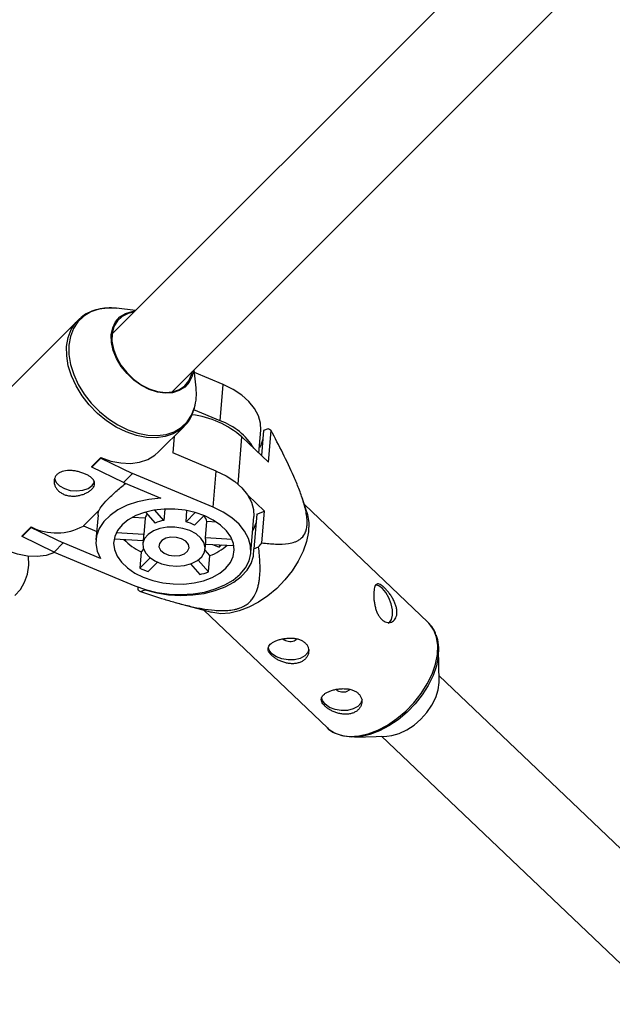
# Model space of a CAD drawing. Units: millimetres. Extents: x -6971 to 1229, y -13350 to -5150.
# Drawn here: x -3903 to -3789, y -10381 to -10192 of the extents above; entities that cross this region are included whole.
import ezdxf

# ---------------------------------------------------------------- set-up
doc = ezdxf.new("R2010")
doc.units = ezdxf.units.MM

msp = doc.modelspace()

# ---------------------------------------------------------------- linework, layer by layer
at = {"color": 7, "linetype": 'Continuous', "lineweight": 25}
for p, q in [((-3644.77, -10011.97), (-3885.16, -10252.32)), ((-3873.72, -10263.51), (-3633.4, -10023.23)), ((-3880.66, -10247.82), (-3884.3, -10247.43)), ((-3891.7, -10249.72), (-3914.5, -10272.51)), ((-3891.7, -10249.72), (-3891.37, -10249.41)), ((-3869.05, -10262.69), (-3869.42, -10259.21)), ((-3863.84, -10262.08), (-3869.36, -10259.77)), ((-3864.4, -10269.04), (-3863.84, -10262.08)), ((-3864.4, -10269.04), (-3869.46, -10266.93)), ((-3876.24, -10274.99), (-3871.34, -10270.09)), ((-3871.34, -10270.09), (-3871.58, -10270.32)), ((-3856.97, -10275.23), (-3856.61, -10270.81)), ((-3856.09, -10270.88), (-3856.49, -10275.69)), ((-3855.2, -10270.54), (-3856.09, -10270.88)), ((-3855.15, -10276.96), (-3854.65, -10270.88)), ((-3873.25, -10272), (-3873.51, -10275.19)), ((-3860.25, -10272.11), (-3855.15, -10276.96)), ((-3889.08, -10277.92), (-3887.35, -10276.19)), ((-3889.07, -10277.81), (-3887.34, -10276.08)), ((-3887.35, -10276.19), (-3887.34, -10276.08)), ((-3887.35, -10276.19), (-3881.24, -10279.15)), ((-3865.19, -10278.67), (-3873.51, -10275.19)), ((-3889.08, -10277.92), (-3889.07, -10277.81)), ((-3882.97, -10280.88), (-3889.08, -10277.92)), ((-3865.75, -10285.63), (-3865.19, -10278.67)), ((-3881.24, -10279.15), (-3882.97, -10280.88)), ((-3865.75, -10285.63), (-3881.24, -10279.15)), ((-3882.97, -10280.88), (-3875.8, -10283.88)), ((-3855.91, -10286.36), (-3859.09, -10283.33)), ((-3847.78, -10286.57), (-3848.62, -10283.99)), ((-3890.67, -10289.21), (-3887.72, -10286.27)), ((-3875.24, -10288.15), (-3876.97, -10286.15)), ((-3875.06, -10285.96), (-3875.24, -10288.15)), ((-3870.97, -10288.4), (-3870.79, -10286.25)), ((-3824.54, -10307.68), (-3848.26, -10285.11)), ((-3887.86, -10287.14), (-3888.25, -10291.87)), ((-3878.81, -10287.7), (-3881.28, -10287.56)), ((-3878.81, -10287.7), (-3879.07, -10290.83)), ((-3878.72, -10286.53), (-3876.89, -10288.65)), ((-3869.2, -10286.63), (-3870.97, -10288.4)), ((-3869.34, -10289.08), (-3867.48, -10287.22)), ((-3858.53, -10294.36), (-3857.96, -10287.4)), ((-3857.4, -10286.92), (-3857.94, -10293.57)), ((-3857.4, -10286.92), (-3855.91, -10286.36)), ((-3856.41, -10292.44), (-3855.91, -10286.36)), ((-3902.41, -10291.25), (-3900.68, -10289.52)), ((-3902.4, -10291.13), (-3900.67, -10289.4)), ((-3900.68, -10289.52), (-3900.67, -10289.4)), ((-3900.68, -10289.52), (-3894.57, -10292.48)), ((-3890.67, -10289.21), (-3888.12, -10290.28)), ((-3867.24, -10291.5), (-3866.99, -10288.37)), ((-3865.1, -10288.48), (-3866.99, -10288.37)), ((-3902.41, -10291.25), (-3902.4, -10291.13)), ((-3896.3, -10294.21), (-3902.41, -10291.25)), ((-3884.71, -10291.68), (-3879.21, -10292)), ((-3879.07, -10290.83), (-3884.36, -10290.52)), ((-3879.15, -10291.27), (-3879.26, -10292.67)), ((-3862.13, -10291.79), (-3867.24, -10291.5)), ((-3894.57, -10292.48), (-3896.3, -10294.21)), ((-3887.4, -10295.48), (-3894.57, -10292.48)), ((-3879.13, -10293.68), (-3879.61, -10294.16)), ((-3866.43, -10294.91), (-3867.33, -10293.87)), ((-3867.3, -10293.65), (-3867.19, -10292.24)), ((-3867.22, -10292.68), (-3861.77, -10292.99)), ((-3865.87, -10292.76), (-3864.61, -10293.29)), ((-3864.57, -10292.83), (-3864.61, -10293.29)), ((-3864.61, -10293.29), (-3864.17, -10292.85)), ((-3857.94, -10293.57), (-3857.05, -10293.23)), ((-3896.3, -10294.21), (-3880.81, -10300.69)), ((-3879.61, -10294.16), (-3879.86, -10297.29)), ((-3877.88, -10295.31), (-3879.86, -10297.29)), ((-3866.68, -10298.04), (-3868.66, -10295.76)), ((-3866.68, -10298.04), (-3866.43, -10294.91)), ((-3878.23, -10297.97), (-3876.43, -10296.17)), ((-3870.12, -10296.48), (-3868.34, -10298.54)), ((-3880.19, -10300.93), (-3880.23, -10301.46)), ((-3878.79, -10301.47), (-3878.79, -10301.41)), ((-3879.68, -10301.8), (-3878.79, -10301.47)), ((-3872.8, -10303.96), (-3866.08, -10305.79)), ((-3867.57, -10305.38), (-3843.85, -10327.96)), ((-3822.41, -10319.04), (-3822.49, -10312.88)), ((-3768.37, -10369.45), (-3822.42, -10317.99)), ((-3838.56, -10329.77), (-3832.41, -10329.54)), ((-3833.45, -10329.58), (-3779.41, -10381.04))]:
    msp.add_line(p, q, dxfattribs=at)
at = {"color": 8, "linetype": 'Continuous', "lineweight": 25}
msp.add_line((-3860.98, -10281.2), (-3860.25, -10272.11), dxfattribs=at)
at = {"color": 8, "linetype": 'Continuous', "lineweight": 25, "flags": 128}
for points in [[(-3884.3, -10247.43), (-3885.97, -10247.38), (-3887.68, -10247.61), (-3889.23, -10248.13), (-3890.59, -10248.94), (-3891.71, -10250.01), (-3892.57, -10251.32), (-3893.16, -10252.83), (-3893.45, -10254.51), (-3893.44, -10256.31), (-3893.13, -10258.2), (-3892.53, -10260.12), (-3891.65, -10262.03), (-3890.51, -10263.88), (-3889.15, -10265.62), (-3887.59, -10267.22), (-3885.87, -10268.63), (-3884.04, -10269.82), (-3882.14, -10270.75), (-3880.22, -10271.42), (-3878.32, -10271.79), (-3876.49, -10271.86), (-3874.79, -10271.63), (-3873.24, -10271.11), (-3871.88, -10270.3), (-3870.76, -10269.23), (-3869.89, -10267.92), (-3869.33, -10266.48)], [(-3882.44, -10271.17), (-3884.36, -10270.22), (-3886.21, -10269.02), (-3887.95, -10267.6), (-3889.53, -10265.98), (-3890.91, -10264.21), (-3892.06, -10262.34), (-3892.95, -10260.41), (-3893.56, -10258.47), (-3893.87, -10256.56), (-3893.88, -10254.73), (-3893.59, -10253.03), (-3892.99, -10251.5), (-3892.12, -10250.18), (-3891.7, -10249.72)], [(-3871.58, -10270.32), (-3872.05, -10270.71), (-3873.42, -10271.53), (-3874.99, -10272.06), (-3876.72, -10272.29), (-3878.57, -10272.22), (-3880.49, -10271.84), (-3882.44, -10271.17)], [(-3843.85, -10327.96), (-3843.67, -10328.13), (-3842.49, -10328.91), (-3841.1, -10329.41), (-3839.53, -10329.61), (-3837.82, -10329.5), (-3836.01, -10329.09), (-3834.16, -10328.39), (-3832.31, -10327.42), (-3830.51, -10326.2), (-3828.8, -10324.76), (-3827.24, -10323.14), (-3825.85, -10321.38), (-3824.68, -10319.53), (-3823.76, -10317.64), (-3823.11, -10315.75), (-3822.74, -10313.91), (-3822.67, -10312.18), (-3822.9, -10310.59), (-3823.42, -10309.19), (-3824.23, -10308.02), (-3824.54, -10307.68)]]:
    msp.add_lwpolyline(points, dxfattribs=at)
at = {"color": 7, "linetype": 'Continuous', "lineweight": 25, "flags": 128}
for points in [[(-3869.57, -10259.36), (-3869.81, -10260.46), (-3870.37, -10261.62), (-3871.2, -10262.55), (-3872.27, -10263.23), (-3873.54, -10263.63), (-3874.95, -10263.72), (-3876.47, -10263.51), (-3878.02, -10263), (-3879.54, -10262.22), (-3880.99, -10261.19), (-3882.3, -10259.96), (-3883.42, -10258.57), (-3884.31, -10257.07), (-3884.94, -10255.52), (-3885.28, -10253.98), (-3885.32, -10252.52), (-3885.05, -10251.18), (-3884.49, -10250.02), (-3883.66, -10249.08), (-3882.59, -10248.4), (-3881.33, -10248.01), (-3880.77, -10247.94)], [(-3880.99, -10248.15), (-3882.06, -10248.4), (-3883.22, -10248.98), (-3884.15, -10249.84), (-3884.8, -10250.95), (-3885.15, -10252.26), (-3885.19, -10253.72), (-3884.91, -10255.26), (-3884.32, -10256.83), (-3883.46, -10258.36), (-3882.34, -10259.78), (-3881.03, -10261.04), (-3879.58, -10262.09), (-3878.03, -10262.89)], [(-3878.03, -10262.89), (-3876.47, -10263.4), (-3874.94, -10263.59), (-3873.52, -10263.47), (-3872.25, -10263.04), (-3871.21, -10262.32), (-3870.41, -10261.32), (-3869.91, -10260.11), (-3869.79, -10259.58)], [(-3856.61, -10270.81), (-3856.66, -10269.48), (-3857.06, -10268.04), (-3857.81, -10266.64), (-3858.89, -10265.31), (-3860.28, -10264.09), (-3861.94, -10263), (-3863.84, -10262.08)], [(-3896.13, -10294.28), (-3896.22, -10294.32), (-3897.79, -10294.85), (-3899.52, -10295.08), (-3901.37, -10295.01), (-3903.29, -10294.63), (-3905.23, -10293.96), (-3907.15, -10293.01), (-3909.01, -10291.81), (-3910.75, -10290.39), (-3912.32, -10288.77), (-3913.71, -10287), (-3914.86, -10285.13), (-3915.75, -10283.2), (-3916.36, -10281.26), (-3916.67, -10279.35), (-3916.68, -10277.52), (-3916.38, -10275.82), (-3915.79, -10274.29), (-3914.92, -10272.97), (-3914.5, -10272.51)], [(-3856.23, -10272.57), (-3856.62, -10273.71), (-3856.89, -10274.24)], [(-3887.34, -10276.08), (-3885.39, -10276.75), (-3883.47, -10277.12), (-3881.63, -10277.2), (-3879.9, -10276.97), (-3878.33, -10276.43), (-3876.96, -10275.62), (-3876.24, -10274.99)], [(-3865.19, -10278.67), (-3863.29, -10279.59), (-3861.63, -10280.68), (-3860.24, -10281.9), (-3859.15, -10283.23), (-3858.41, -10284.63), (-3858.01, -10286.07), (-3857.96, -10287.4)], [(-3896.22, -10280.03), (-3896.21, -10280.1), (-3895.91, -10280.85), (-3895.26, -10281.52), (-3894.32, -10282.05), (-3893.19, -10282.38), (-3891.97, -10282.49), (-3890.79, -10282.37), (-3889.77, -10282.01), (-3888.99, -10281.47), (-3888.54, -10280.79), (-3888.51, -10280.71)], [(-3875.8, -10283.88), (-3878.1, -10284.11), (-3880.27, -10284.57), (-3882.27, -10285.24), (-3884.05, -10286.12), (-3885.56, -10287.17), (-3886.77, -10288.37), (-3887.63, -10289.69), (-3888.13, -10291.1), (-3888.26, -10292.56), (-3888.02, -10294.03), (-3887.4, -10295.48)], [(-3887.86, -10287.14), (-3887.83, -10286.82), (-3887.72, -10286.27)], [(-3867.38, -10287.26), (-3869.2, -10286.63), (-3871.14, -10286.19), (-3873.15, -10285.97), (-3875.16, -10285.96), (-3877.12, -10286.18), (-3878.96, -10286.6), (-3880.62, -10287.23), (-3882.07, -10288.03), (-3883.24, -10288.99), (-3884.11, -10290.08), (-3884.66, -10291.26), (-3884.86, -10292.5), (-3884.7, -10293.76), (-3884.2, -10295), (-3883.37, -10296.18), (-3882.23, -10297.28), (-3880.82, -10298.25), (-3879.18, -10299.06), (-3877.36, -10299.69), (-3875.42, -10300.13), (-3873.41, -10300.35), (-3871.4, -10300.36), (-3869.44, -10300.14), (-3867.61, -10299.72), (-3865.94, -10299.09), (-3864.5, -10298.29), (-3863.32, -10297.33), (-3862.45, -10296.24), (-3861.9, -10295.06), (-3861.71, -10293.82), (-3861.86, -10292.56), (-3862.36, -10291.32), (-3863.19, -10290.14), (-3864.33, -10289.04), (-3865.74, -10288.07), (-3867.38, -10287.26)], [(-3880.81, -10300.69), (-3878.73, -10301.43), (-3876.51, -10301.96), (-3874.22, -10302.28), (-3871.9, -10302.37), (-3869.62, -10302.24), (-3867.42, -10301.89), (-3865.38, -10301.31), (-3863.52, -10300.54), (-3861.91, -10299.59), (-3860.57, -10298.48), (-3859.55, -10297.23), (-3858.87, -10295.89), (-3858.54, -10294.48), (-3858.58, -10293.04), (-3858.97, -10291.6), (-3859.72, -10290.2), (-3860.8, -10288.87), (-3862.19, -10287.65), (-3863.86, -10286.56), (-3865.75, -10285.63)], [(-3847.78, -10286.57), (-3847.65, -10287.03), (-3847.42, -10288.62), (-3847.49, -10290.35), (-3847.85, -10292.18), (-3848.51, -10294.07), (-3849.43, -10295.97), (-3850.6, -10297.82), (-3851.99, -10299.57), (-3853.55, -10301.19), (-3855.26, -10302.63), (-3857.06, -10303.86), (-3858.91, -10304.83), (-3860.76, -10305.53), (-3862.57, -10305.94), (-3864.28, -10306.05), (-3865.85, -10305.85), (-3866.08, -10305.79)], [(-3870.23, -10290.11), (-3871.61, -10289.67), (-3873.09, -10289.45), (-3874.58, -10289.46), (-3876, -10289.71), (-3877.24, -10290.17), (-3878.23, -10290.82), (-3878.91, -10291.61), (-3879.24, -10292.51), (-3879.2, -10293.44), (-3878.78, -10294.36), (-3878.01, -10295.2), (-3876.95, -10295.92), (-3875.66, -10296.46), (-3874.22, -10296.79), (-3872.72, -10296.9), (-3871.26, -10296.77), (-3869.92, -10296.41), (-3868.79, -10295.85), (-3867.95, -10295.12), (-3867.44, -10294.27), (-3867.3, -10293.35), (-3867.53, -10292.41), (-3868.12, -10291.53), (-3869.04, -10290.74), (-3870.23, -10290.11)], [(-3858.2, -10290.28), (-3857.93, -10289.75), (-3857.54, -10288.61)], [(-3884.73, -10291.52), (-3884.73, -10291.54), (-3884.71, -10291.68)], [(-3871.81, -10291.69), (-3872.8, -10291.41), (-3873.87, -10291.37), (-3874.85, -10291.57), (-3875.62, -10291.99), (-3876.08, -10292.56), (-3876.16, -10293.22), (-3875.85, -10293.87), (-3875.19, -10294.42), (-3874.27, -10294.8), (-3873.22, -10294.96), (-3872.18, -10294.88), (-3871.29, -10294.57), (-3870.67, -10294.06), (-3870.39, -10293.44), (-3870.51, -10292.77), (-3871.01, -10292.16), (-3871.81, -10291.69)], [(-3878.79, -10301.47), (-3876.6, -10302.04), (-3874.31, -10302.4), (-3871.99, -10302.54), (-3869.69, -10302.46), (-3867.47, -10302.15), (-3865.38, -10301.63), (-3863.47, -10300.91), (-3861.79, -10300), (-3860.37, -10298.93), (-3859.26, -10297.72), (-3858.47, -10296.4), (-3858.03, -10295.01), (-3857.94, -10293.57)], [(-3903.84, -10302.54), (-3902.75, -10301.4), (-3901.94, -10300.03), (-3901.41, -10298.47), (-3901.17, -10296.74), (-3901.23, -10295.03)], [(-3833.29, -10301.19), (-3833.99, -10300.68), (-3834.58, -10300.53)], [(-3832.16, -10307.88), (-3831.9, -10307.73), (-3831.51, -10307.18), (-3831.33, -10306.34), (-3831.36, -10305.29), (-3831.61, -10304.15), (-3832.04, -10303), (-3832.62, -10301.98), (-3833.29, -10301.19)], [(-3823.02, -10310.07), (-3822.72, -10310.98), (-3822.5, -10312.55), (-3822.56, -10314.26), (-3822.92, -10316.07), (-3823.57, -10317.94), (-3824.48, -10319.81), (-3825.64, -10321.64), (-3827.01, -10323.37), (-3828.55, -10324.97), (-3830.24, -10326.4), (-3832.02, -10327.6), (-3833.84, -10328.57), (-3835.67, -10329.26), (-3837.46, -10329.66), (-3839.15, -10329.77), (-3840.7, -10329.57), (-3841.93, -10329.15)], [(-3847.39, -10312.84), (-3847.61, -10313.51), (-3848.19, -10314.15), (-3849.07, -10314.63), (-3850.17, -10314.9), (-3851.38, -10314.94), (-3852.57, -10314.74), (-3853.64, -10314.33), (-3854.48, -10313.74), (-3855.01, -10313.03), (-3855.14, -10312.65)], [(-3850.23, -10311.25), (-3849.81, -10311), (-3849.72, -10310.9)], [(-3830.04, -10329.03), (-3828.61, -10328.36), (-3827.21, -10327.43), (-3825.91, -10326.3), (-3824.75, -10325), (-3823.79, -10323.59), (-3823.06, -10322.13), (-3822.59, -10320.68), (-3822.41, -10319.29), (-3822.41, -10319.04)], [(-3840.03, -10320.95), (-3839.61, -10320.7), (-3839.52, -10320.61)], [(-3837.2, -10322.55), (-3837.41, -10323.22), (-3837.99, -10323.86), (-3838.87, -10324.33), (-3839.97, -10324.61), (-3841.18, -10324.64), (-3842.38, -10324.45), (-3843.45, -10324.03), (-3844.29, -10323.44), (-3844.81, -10322.73), (-3844.94, -10322.35)], [(-3832.41, -10329.54), (-3831.45, -10329.43), (-3830.04, -10329.03)]]:
    msp.add_lwpolyline(points, dxfattribs=at)
at = {"color": 7, "linetype": 'Continuous', "lineweight": 25}
for centre, radius, start, end in [((-3878.96, -10263.86), 9.98, 344.7866, 6.7361), ((-3872.11, -10285.93), 18.21, 49.3368, 82.8128), ((-3868.51, -10280.67), 12.33, 31.198, 70.5425), ((-3859.19, -10277.56), 8.07, 55.8245, 60.4191), ((-3876.27, -10288.43), 2.64, 144.2657, 163.9181), ((-3874, -10295.27), 7.23, 99.8314, 113.544), ((-3869.93, -10289.12), 3.04, 14.2247, 37.4862), ((-3895.85, -10279.82), 10.73, 243.2987, 298.8505), ((-3873.14, -10295.87), 7.78, 60.7698, 73.822), ((-3875.01, -10284.38), 10.81, 223.2722, 244.8043), ((-3876.83, -10291.45), 2.32, 164.298, 175.3329), ((-3869.55, -10292.05), 2.37, 355.4718, 13.4619), ((-3869.63, -10285.73), 9.72, 289.2259, 312.3496), ((-3881.29, -10272.95), 31.61, 320.0854, 321.9348), ((-3873.23, -10283.74), 15.09, 243.9357, 250.6561), ((-3871.53, -10284.89), 14.01, 283.1574, 290.218), ((-3875.7, -10294.78), 8.07, 235.8245, 240.4191), ((-3850.99, -10309.17), 2.21, 231.6079, 290.1972), ((-3840.8, -10318.87), 2.21, 231.6079, 290.1972)]:
    msp.add_arc(centre, radius, start, end, dxfattribs=at)
for points, knots in [([(-3884.31, -10247.46), (-3884.48, -10247.43), (-3885.26, -10247.31), (-3886.6, -10247.38), (-3888.28, -10247.68), (-3889.78, -10248.29), (-3890.81, -10248.88), (-3891.25, -10249.33), (-3891.32, -10249.4)], [0, 0, 0, 0, 0.061655, 0.287076, 0.511425, 0.733815, 0.953688, 1, 1, 1, 1]), ([(-3871.62, -10270.32), (-3871.32, -10270.04), (-3870.66, -10269.4), (-3869.95, -10268.3), (-3869.65, -10267.45), (-3869.52, -10267.1)], [0, 0, 0, 0, 0.3171369, 0.7167506, 1, 1, 1, 1]), ([(-3869.52, -10267.1), (-3869.45, -10266.96), (-3869.38, -10266.81), (-3869.35, -10266.65), (-3869.35, -10266.64)], [0, 0, 0, 0, 0.945754, 1, 1, 1, 1]), ([(-3856.41, -10292.44), (-3855.53, -10292.56), (-3854.65, -10292.65), (-3852.94, -10292.73), (-3852.1, -10292.71), (-3850.89, -10292.51), (-3850.49, -10292.42), (-3849.92, -10292.22), (-3849.74, -10292.14), (-3849.38, -10291.95), (-3849.2, -10291.84), (-3848.71, -10291.46), (-3848.41, -10291.14), (-3848.06, -10290.48), (-3847.96, -10290.23), (-3847.81, -10289.68), (-3847.76, -10289.37), (-3847.71, -10288.7), (-3847.72, -10288.34), (-3847.77, -10287.6), (-3847.82, -10287.21), (-3848.03, -10286.03), (-3848.24, -10285.22), (-3848.74, -10283.61), (-3849.02, -10282.83), (-3849.62, -10281.27), (-3849.95, -10280.5), (-3850.95, -10278.21), (-3851.67, -10276.71), (-3853.14, -10273.76), (-3853.89, -10272.31), (-3854.65, -10270.88)], [0, 0, 0, 0, 0.125, 0.125, 0.25, 0.25, 0.3125, 0.3125, 0.34375, 0.34375, 0.375, 0.375, 0.4375, 0.4375, 0.46875, 0.46875, 0.5, 0.5, 0.53125, 0.53125, 0.5625, 0.5625, 0.625, 0.625, 0.6875, 0.6875, 0.75, 0.75, 0.875, 0.875, 1, 1, 1, 1]), ([(-3894.41, -10283.14), (-3894.63, -10283.05), (-3894.84, -10282.94), (-3895.21, -10282.69), (-3895.39, -10282.55), (-3895.69, -10282.24), (-3895.82, -10282.08), (-3896.03, -10281.73), (-3896.12, -10281.55), (-3896.24, -10281.18), (-3896.28, -10281), (-3896.3, -10280.63), (-3896.29, -10280.45), (-3896.21, -10280.1), (-3896.15, -10279.93), (-3895.98, -10279.61), (-3895.87, -10279.47), (-3895.61, -10279.21), (-3895.46, -10279.09), (-3895.12, -10278.9), (-3894.93, -10278.81), (-3894.32, -10278.62), (-3893.86, -10278.56), (-3893.13, -10278.56), (-3892.88, -10278.58), (-3892.38, -10278.63), (-3892.13, -10278.68), (-3891.63, -10278.79), (-3891.38, -10278.85), (-3890.9, -10279), (-3890.66, -10279.09), (-3890.23, -10279.27), (-3890.02, -10279.37), (-3889.63, -10279.58), (-3889.46, -10279.69), (-3889.15, -10279.92), (-3889.02, -10280.04), (-3888.79, -10280.29), (-3888.71, -10280.41), (-3888.57, -10280.67), (-3888.53, -10280.8), (-3888.5, -10281.07), (-3888.51, -10281.2), (-3888.58, -10281.47), (-3888.64, -10281.61), (-3888.8, -10281.87), (-3888.91, -10282.01), (-3889.17, -10282.27), (-3889.32, -10282.4), (-3889.67, -10282.64), (-3889.86, -10282.75), (-3890.27, -10282.96), (-3890.49, -10283.06), (-3890.95, -10283.22), (-3891.2, -10283.29), (-3891.69, -10283.4), (-3891.94, -10283.44), (-3892.46, -10283.48), (-3892.71, -10283.49), (-3893.22, -10283.45), (-3893.47, -10283.42), (-3893.96, -10283.31), (-3894.19, -10283.24), (-3894.41, -10283.14)], [0, 0, 0, 0, 0.03125, 0.03125, 0.0625, 0.0625, 0.09375, 0.09375, 0.125, 0.125, 0.15625, 0.15625, 0.1875, 0.1875, 0.21875, 0.21875, 0.25, 0.25, 0.28125, 0.28125, 0.3125, 0.3125, 0.375, 0.375, 0.40625, 0.40625, 0.4375, 0.4375, 0.46875, 0.46875, 0.5, 0.5, 0.53125, 0.53125, 0.5625, 0.5625, 0.59375, 0.59375, 0.625, 0.625, 0.65625, 0.65625, 0.6875, 0.6875, 0.71875, 0.71875, 0.75, 0.75, 0.78125, 0.78125, 0.8125, 0.8125, 0.84375, 0.84375, 0.875, 0.875, 0.90625, 0.90625, 0.9375, 0.9375, 0.96875, 0.96875, 1, 1, 1, 1]), ([(-3887.72, -10286.27), (-3887.65, -10286.12), (-3887.42, -10285.7), (-3886.44, -10284.46), (-3884.71, -10282.83), (-3883.22, -10281.58), (-3882.59, -10281.04)], [0, 0, 0, 0, 0.155218, 0.450351, 0.763781, 1, 1, 1, 1]), ([(-3879.68, -10301.8), (-3878.18, -10302.32), (-3876.66, -10302.82), (-3874.34, -10303.52), (-3873.57, -10303.75), (-3872, -10304.18), (-3871.2, -10304.38), (-3869.6, -10304.76), (-3868.78, -10304.93), (-3867.14, -10305.21), (-3866.32, -10305.33), (-3865.07, -10305.43), (-3864.65, -10305.45), (-3863.81, -10305.47), (-3863.38, -10305.46), (-3862.55, -10305.39), (-3862.14, -10305.34), (-3861.55, -10305.22), (-3861.36, -10305.18), (-3860.98, -10305.07), (-3860.8, -10305.02), (-3860.27, -10304.82), (-3859.95, -10304.67), (-3859.36, -10304.31), (-3859.1, -10304.12), (-3858.64, -10303.7), (-3858.44, -10303.48), (-3858.08, -10303.01), (-3857.93, -10302.77), (-3857.54, -10302.05), (-3857.35, -10301.54), (-3857.13, -10300.78), (-3857.07, -10300.52), (-3856.97, -10300), (-3856.93, -10299.74), (-3856.83, -10298.97), (-3856.79, -10298.45), (-3856.76, -10297.41), (-3856.77, -10296.89), (-3856.82, -10295.32), (-3856.92, -10294.28), (-3857.05, -10293.23)], [0, 0, 0, 0, 0.125, 0.125, 0.1875, 0.1875, 0.25, 0.25, 0.3125, 0.3125, 0.375, 0.375, 0.40625, 0.40625, 0.4375, 0.4375, 0.46875, 0.46875, 0.484375, 0.484375, 0.5, 0.5, 0.53125, 0.53125, 0.5625, 0.5625, 0.59375, 0.59375, 0.625, 0.625, 0.6875, 0.6875, 0.71875, 0.71875, 0.75, 0.75, 0.8125, 0.8125, 0.875, 0.875, 1, 1, 1, 1]), ([(-3833.42, -10307.15), (-3833.57, -10307.01), (-3833.7, -10306.85), (-3833.96, -10306.49), (-3834.08, -10306.3), (-3834.29, -10305.87), (-3834.38, -10305.65), (-3834.55, -10305.18), (-3834.62, -10304.93), (-3834.74, -10304.43), (-3834.79, -10304.18), (-3834.87, -10303.68), (-3834.9, -10303.43), (-3834.94, -10302.94), (-3834.95, -10302.7), (-3834.95, -10302.24), (-3834.94, -10302.03), (-3834.91, -10301.62), (-3834.89, -10301.44), (-3834.82, -10301.11), (-3834.78, -10300.96), (-3834.68, -10300.71), (-3834.62, -10300.61), (-3834.49, -10300.46), (-3834.41, -10300.4), (-3834.25, -10300.33), (-3834.15, -10300.32), (-3833.95, -10300.35), (-3833.84, -10300.39), (-3833.61, -10300.51), (-3833.48, -10300.59), (-3833.21, -10300.79), (-3833.07, -10300.91), (-3832.78, -10301.18), (-3832.63, -10301.34), (-3832.33, -10301.68), (-3832.18, -10301.87), (-3831.88, -10302.25), (-3831.73, -10302.46), (-3831.46, -10302.89), (-3831.33, -10303.11), (-3831.09, -10303.56), (-3830.98, -10303.8), (-3830.79, -10304.26), (-3830.71, -10304.49), (-3830.59, -10304.95), (-3830.54, -10305.18), (-3830.5, -10305.61), (-3830.49, -10305.83), (-3830.52, -10306.23), (-3830.56, -10306.42), (-3830.67, -10306.76), (-3830.75, -10306.92), (-3830.93, -10307.2), (-3831.04, -10307.32), (-3831.28, -10307.52), (-3831.41, -10307.6), (-3831.7, -10307.71), (-3831.85, -10307.74), (-3832.16, -10307.76), (-3832.32, -10307.74), (-3832.64, -10307.66), (-3832.81, -10307.59), (-3833.12, -10307.41), (-3833.27, -10307.29), (-3833.42, -10307.15)], [0, 0, 0, 0, 0.03125, 0.03125, 0.0625, 0.0625, 0.09375, 0.09375, 0.125, 0.125, 0.15625, 0.15625, 0.1875, 0.1875, 0.21875, 0.21875, 0.25, 0.25, 0.28125, 0.28125, 0.3125, 0.3125, 0.34375, 0.34375, 0.375, 0.375, 0.40625, 0.40625, 0.4375, 0.4375, 0.46875, 0.46875, 0.5, 0.5, 0.53125, 0.53125, 0.5625, 0.5625, 0.59375, 0.59375, 0.625, 0.625, 0.65625, 0.65625, 0.6875, 0.6875, 0.71875, 0.71875, 0.75, 0.75, 0.78125, 0.78125, 0.8125, 0.8125, 0.84375, 0.84375, 0.875, 0.875, 0.90625, 0.90625, 0.9375, 0.9375, 0.96875, 0.96875, 1, 1, 1, 1]), ([(-3823.08, -10309.87), (-3823.08, -10309.84), (-3823.24, -10309.33), (-3823.71, -10308.57), (-3824.3, -10307.97), (-3824.56, -10307.7)], [0, 0, 0, 0, 0.030099, 0.5748946, 1, 1, 1, 1]), ([(-3849.13, -10315.41), (-3848.92, -10315.33), (-3848.73, -10315.23), (-3848.37, -10315), (-3848.21, -10314.86), (-3847.93, -10314.57), (-3847.81, -10314.41), (-3847.62, -10314.08), (-3847.54, -10313.9), (-3847.45, -10313.54), (-3847.43, -10313.36), (-3847.43, -10312.98), (-3847.45, -10312.8), (-3847.56, -10312.45), (-3847.63, -10312.27), (-3847.83, -10311.95), (-3847.96, -10311.8), (-3848.25, -10311.52), (-3848.41, -10311.4), (-3848.78, -10311.18), (-3848.98, -10311.09), (-3849.42, -10310.93), (-3849.65, -10310.87), (-3850.12, -10310.79), (-3850.37, -10310.76), (-3850.87, -10310.73), (-3851.13, -10310.74), (-3851.64, -10310.77), (-3851.9, -10310.79), (-3852.4, -10310.88), (-3852.64, -10310.93), (-3853.11, -10311.05), (-3853.34, -10311.12), (-3853.76, -10311.28), (-3853.96, -10311.37), (-3854.31, -10311.56), (-3854.47, -10311.66), (-3854.74, -10311.87), (-3854.86, -10311.98), (-3855.04, -10312.22), (-3855.11, -10312.34), (-3855.2, -10312.59), (-3855.22, -10312.71), (-3855.2, -10312.98), (-3855.17, -10313.11), (-3855.06, -10313.39), (-3854.99, -10313.53), (-3854.78, -10313.8), (-3854.66, -10313.95), (-3854.37, -10314.22), (-3854.2, -10314.36), (-3853.84, -10314.62), (-3853.64, -10314.75), (-3853.21, -10314.98), (-3852.99, -10315.09), (-3852.52, -10315.28), (-3852.28, -10315.37), (-3851.79, -10315.5), (-3851.53, -10315.56), (-3851.03, -10315.63), (-3850.78, -10315.65), (-3850.28, -10315.65), (-3850.04, -10315.63), (-3849.57, -10315.55), (-3849.35, -10315.49), (-3849.13, -10315.41)], [0, 0, 0, 0, 0.03125, 0.03125, 0.0625, 0.0625, 0.09375, 0.09375, 0.125, 0.125, 0.15625, 0.15625, 0.1875, 0.1875, 0.21875, 0.21875, 0.25, 0.25, 0.28125, 0.28125, 0.3125, 0.3125, 0.34375, 0.34375, 0.375, 0.375, 0.40625, 0.40625, 0.4375, 0.4375, 0.46875, 0.46875, 0.5, 0.5, 0.53125, 0.53125, 0.5625, 0.5625, 0.59375, 0.59375, 0.625, 0.625, 0.65625, 0.65625, 0.6875, 0.6875, 0.71875, 0.71875, 0.75, 0.75, 0.78125, 0.78125, 0.8125, 0.8125, 0.84375, 0.84375, 0.875, 0.875, 0.90625, 0.90625, 0.9375, 0.9375, 0.96875, 0.96875, 1, 1, 1, 1]), ([(-3838.94, -10325.12), (-3838.73, -10325.04), (-3838.53, -10324.94), (-3838.17, -10324.71), (-3838.01, -10324.57), (-3837.73, -10324.28), (-3837.61, -10324.12), (-3837.42, -10323.79), (-3837.35, -10323.61), (-3837.25, -10323.25), (-3837.23, -10323.06), (-3837.23, -10322.69), (-3837.26, -10322.51), (-3837.36, -10322.15), (-3837.44, -10321.98), (-3837.64, -10321.66), (-3837.76, -10321.51), (-3838.05, -10321.23), (-3838.22, -10321.1), (-3838.59, -10320.89), (-3838.79, -10320.79), (-3839.22, -10320.64), (-3839.45, -10320.58), (-3839.92, -10320.49), (-3840.17, -10320.47), (-3840.68, -10320.44), (-3840.93, -10320.44), (-3841.44, -10320.47), (-3841.7, -10320.5), (-3842.2, -10320.58), (-3842.44, -10320.63), (-3842.92, -10320.76), (-3843.14, -10320.83), (-3843.56, -10320.99), (-3843.76, -10321.08), (-3844.12, -10321.27), (-3844.27, -10321.37), (-3844.55, -10321.58), (-3844.66, -10321.69), (-3844.85, -10321.92), (-3844.91, -10322.04), (-3845, -10322.29), (-3845.02, -10322.42), (-3845.01, -10322.68), (-3844.98, -10322.82), (-3844.87, -10323.09), (-3844.79, -10323.23), (-3844.59, -10323.51), (-3844.46, -10323.65), (-3844.17, -10323.93), (-3844.01, -10324.07), (-3843.64, -10324.33), (-3843.44, -10324.45), (-3843.02, -10324.69), (-3842.79, -10324.8), (-3842.32, -10324.99), (-3842.08, -10325.07), (-3841.59, -10325.21), (-3841.34, -10325.27), (-3840.83, -10325.34), (-3840.58, -10325.36), (-3840.09, -10325.36), (-3839.84, -10325.34), (-3839.37, -10325.26), (-3839.15, -10325.2), (-3838.94, -10325.12)], [0, 0, 0, 0, 0.03125, 0.03125, 0.0625, 0.0625, 0.09375, 0.09375, 0.125, 0.125, 0.15625, 0.15625, 0.1875, 0.1875, 0.21875, 0.21875, 0.25, 0.25, 0.28125, 0.28125, 0.3125, 0.3125, 0.34375, 0.34375, 0.375, 0.375, 0.40625, 0.40625, 0.4375, 0.4375, 0.46875, 0.46875, 0.5, 0.5, 0.53125, 0.53125, 0.5625, 0.5625, 0.59375, 0.59375, 0.625, 0.625, 0.65625, 0.65625, 0.6875, 0.6875, 0.71875, 0.71875, 0.75, 0.75, 0.78125, 0.78125, 0.8125, 0.8125, 0.84375, 0.84375, 0.875, 0.875, 0.90625, 0.90625, 0.9375, 0.9375, 0.96875, 0.96875, 1, 1, 1, 1]), ([(-3843.9, -10327.91), (-3843.9, -10327.92), (-3843.6, -10328.29), (-3843.01, -10328.69), (-3842.38, -10328.97), (-3842.17, -10329.06)], [0, 0, 0, 0, 0.01897, 0.686189, 1, 1, 1, 1])]:
    msp.add_open_spline(points, degree=3, knots=knots, dxfattribs=at)

doc.saveas('drawing.dxf')
